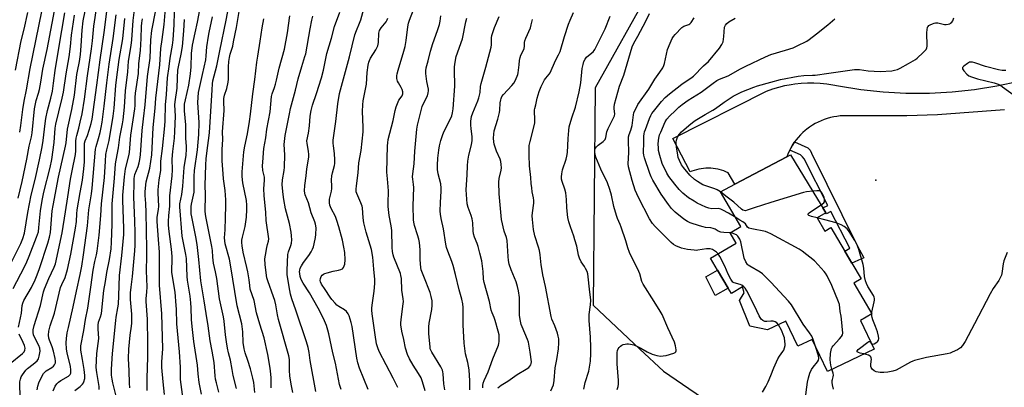
# Model space of a CAD drawing. Units: inches. Extents: x 1255770 to 1261770, y 585450 to 589450.
# Drawn here: x 1256643 to 1257111, y 586065 to 586240 of the extents above; entities that cross this region are included whole.
import ezdxf

# ---------------------------------------------------------------- set-up
doc = ezdxf.new("R2010")
doc.units = ezdxf.units.IN
doc.header["$MEASUREMENT"] = 0
for name, color, linetype in [('BLDG-Footprint', 5, 'Continuous'), ('CULTRL-Pad', 6, 'Continuous'), ('ELEV-Spot Elevation', 7, 'Continuous'), ('NTRL-Trees', 3, 'Continuous'), ('TRANS-Driveway', 251, 'Continuous'), ('TRANS-Non Street Sidewalk', 7, 'Continuous'), ('Undefined', 1, 'Continuous')]:
    doc.layers.add(name, color=color, linetype=linetype)

msp = doc.modelspace()

# ---------------------------------------------------------------- linework, layer by layer
at = {"layer": 'BLDG-Footprint', "elevation": 727.97}
msp.add_lwpolyline([(1257022.04, 586145.76), (1257025.7, 586139.57), (1257028.52, 586141.24), (1257038.55, 586124.33), (1257043.01, 586116.8), (1257039.53, 586114.74), (1257048.08, 586100.31), (1257042.64, 586097.09), (1257049.14, 586083.49), (1257026.97, 586072.89), (1257019.7, 586088.11), (1257012.88, 586084.85), (1257007.19, 586096.75), (1256998.47, 586092.58), (1256990, 586094.44), (1256985.19, 586106.5), (1256987.44, 586110.28), (1256986.6, 586113.11), (1256981.3, 586109.97), (1256979.84, 586112.44), (1256974.75, 586121.02), (1256971.42, 586126.63), (1256983.58, 586133.84), (1256980.68, 586138.74), (1256985.81, 586141.78), (1256976.1, 586158.17), (1256982.95, 586161.8), (1257007.62, 586174.88), (1257009.39, 586175.82), (1257026.26, 586148.26)], close=True, dxfattribs=at)
at = {"layer": 'CULTRL-Pad'}
msp.add_lwpolyline([(1256979.84, 586112.44), (1256973.62, 586108.9), (1256969.11, 586117.86), (1256974.75, 586121.02)], close=True, dxfattribs=at)
at = {"layer": 'ELEV-Spot Elevation'}
msp.add_point((1257049.96, 586163.75, 731.29), dxfattribs=at)
at = {"layer": 'NTRL-Trees'}
msp.add_lwpolyline([(1257051.38, 586591.88), (1257039.69, 586515.29), (1257013.32, 586444.21), (1257002.85, 586408.55), (1256991.8, 586370.9), (1256954.43, 586287.55), (1256942.93, 586254.97), (1256916.58, 586207.52), (1256915.5, 586104.39), (1256937.82, 586083.51), (1256948.97, 586073.07), (1257004.2, 586035.25)], dxfattribs=at)
at = {"layer": 'TRANS-Driveway'}
msp.add_polyline3d([(1257111.12, 586197.16, 0), (1257079.35, 586194.81, 0), (1257064.76, 586194.29, 0), (1257037.77, 586194.26, 0), (1257036.21, 586194.33, 0), (1257034.64, 586194.32, 0), (1257033.07, 586194.22, 0), (1257031.52, 586194.04, 0), (1257029.97, 586193.79, 0), (1257028.44, 586193.45, 0), (1257026.93, 586193.03, 0), (1257025.44, 586192.54, 0), (1257023.99, 586191.96, 0), (1257022.56, 586191.31, 0), (1257021.17, 586190.59, 0), (1257019.82, 586189.8, 0), (1257018.51, 586188.93, 0), (1257017.25, 586188, 0), (1257016.45, 586187.36, 0), (1257015.28, 586186.32, 0), (1257014.15, 586185.22, 0), (1257013.1, 586184.07, 0), (1257012.1, 586182.86, 0), (1257011.37, 586181.88, 0), (1257011.16, 586181.6, 0), (1257010.29, 586180.3, 0), (1257009.5, 586178.95, 0), (1257009.04, 586178.06, 0), (1257008.77, 586177.56, 0), (1257008.12, 586176.14, 0), (1257007.63, 586174.88, 0), (1256982.95, 586161.8, 0), (1256979.75, 586167.24, 0), (1256978.71, 586167.71, 0), (1256977.64, 586168.12, 0), (1256976.56, 586168.48, 0), (1256975.46, 586168.78, 0), (1256974.86, 586168.92, 0), (1256973.74, 586169.13, 0), (1256972.6, 586169.28, 0), (1256971.47, 586169.37, 0), (1256970.33, 586169.4, 0), (1256969.19, 586169.37, 0), (1256968.05, 586169.29, 0), (1256966.92, 586169.14, 0), (1256965.8, 586168.94, 0), (1256964.69, 586168.67, 0), (1256963.59, 586168.35, 0), (1256962.52, 586167.97, 0), (1256961.76, 586167.67, 0), (1256953.45, 586183.55, 0), (1256998.08, 586206.05, 0), (1257000.94, 586207.08, 0), (1257003.85, 586207.95, 0), (1257006.8, 586208.67, 0), (1257009.79, 586209.24, 0), (1257011.47, 586209.48, 0), (1257014.49, 586209.8, 0), (1257017.52, 586209.96, 0), (1257020.56, 586209.96, 0), (1257023.6, 586209.8, 0), (1257026.62, 586209.49, 0), (1257029.62, 586209.01, 0), (1257032.17, 586208.48, 0), (1257042.8, 586206.79, 0), (1257053.51, 586205.66, 0), (1257064.26, 586205.09, 0), (1257075.02, 586205.09, 0), (1257075.48, 586205.1, 0), (1257086.23, 586205.69, 0), (1257096.93, 586206.83, 0), (1257107.56, 586208.53, 0), (1257118.09, 586210.79, 0)], dxfattribs=at)
at = {"layer": 'TRANS-Non Street Sidewalk'}
msp.add_lwpolyline([(1257009.04, 586178.06), (1257009.5, 586178.95), (1257010.29, 586180.3), (1257011.16, 586181.6), (1257011.37, 586181.88), (1257017.65, 586179.03), (1257018.71, 586177.97), (1257019.46, 586176.48), (1257041.19, 586132.7), (1257044.25, 586126.77), (1257038.55, 586124.33), (1257035.21, 586129.96), (1257037.67, 586131.42), (1257028.67, 586148.91), (1257026.54, 586147.78), (1257026.26, 586148.26), (1257024.81, 586150.62), (1257027.22, 586151.71), (1257015.84, 586173.82), (1257015.2, 586174.88), (1257014.13, 586175.84)], close=True, dxfattribs=at)
at = {"layer": 'Undefined'}
for points, elevation in [([(1256643.2, 586058.31), (1256642.88, 586065.77), (1256642.98, 586067.95), (1256643.26, 586069.28), (1256643.62, 586070.29), (1256644.14, 586071.24), (1256644.96, 586072.39), (1256645.84, 586073.49), (1256646.62, 586074.28), (1256649.28, 586076.25), (1256651.19, 586077.91), (1256651.81, 586078.8), (1256652.2, 586080.17), (1256652.53, 586082.48), (1256652.37, 586083.9), (1256651.92, 586085.23), (1256650.38, 586088.18), (1256649.47, 586090.31), (1256649.24, 586091.34), (1256649.29, 586092.62), (1256649.81, 586094.62), (1256652.8, 586104.23), (1256654.25, 586110.71), (1256654.63, 586112.07), (1256656.65, 586116.98), (1256659.33, 586122.35), (1256659.97, 586123.99), (1256663.1, 586138.67), (1256664.6, 586148.64), (1256665.8, 586155.81), (1256666.98, 586164.2), (1256667.83, 586168.12), (1256669.35, 586176), (1256669.49, 586177.71), (1256669.58, 586182.31), (1256669.72, 586183.64), (1256670.01, 586184.91), (1256671.06, 586188.43), (1256671.69, 586191.23), (1256672.51, 586195.17), (1256673.7, 586202.14), (1256675.06, 586213.23), (1256677.02, 586226.17), (1256677.47, 586229.84), (1256678.14, 586236.9), (1256681.82, 586260.92)], 668), ([(1256642.09, 586155.19), (1256644.1, 586163.12), (1256646.33, 586173.78), (1256647.43, 586179.93), (1256648.53, 586184.31), (1256648.83, 586186.25), (1256649.97, 586197.55), (1256650.32, 586199.97), (1256650.72, 586201.63), (1256651.87, 586205.11), (1256652.3, 586206.84), (1256652.95, 586210.32), (1256653.9, 586216.39), (1256655.92, 586225.85), (1256660.09, 586247.44)], 660), ([(1256642.27, 586093.84), (1256643.65, 586100.51), (1256644, 586104.18), (1256644.33, 586105.29), (1256644.89, 586106.62), (1256648.43, 586112.73), (1256650.23, 586116.37), (1256651.25, 586118.78), (1256652.36, 586121.77), (1256656.31, 586133.82), (1256657.11, 586136.71), (1256657.47, 586138.91), (1256658.39, 586149.12), (1256658.73, 586151.7), (1256661.33, 586165.11), (1256664.66, 586179.84), (1256664.89, 586181.48), (1256665.56, 586187.99), (1256667.65, 586197.23), (1256668.9, 586204.06), (1256670.08, 586213.9), (1256670.37, 586215.58), (1256671.37, 586220.16), (1256671.81, 586223.38), (1256672.14, 586227.5), (1256672.5, 586235.03), (1256672.99, 586239.47), (1256674.83, 586247.79)], 666), ([(1256745.94, 586064.7), (1256744.45, 586070.9), (1256743.88, 586073.82), (1256743.16, 586078.2), (1256742.13, 586081.71), (1256741.67, 586083.9), (1256741.16, 586086.98), (1256740.72, 586090.23), (1256740.09, 586096.79), (1256739.83, 586098.74), (1256737.95, 586107.29), (1256736.55, 586117.08), (1256735.97, 586120.17), (1256735.05, 586124.3), (1256734.69, 586127.18), (1256734.49, 586130.26), (1256734.21, 586132.26), (1256731.32, 586146.47), (1256731.12, 586148.79), (1256731.2, 586156.9), (1256731.07, 586161.22), (1256731.37, 586170.94), (1256731.55, 586173.88), (1256731.82, 586176.53), (1256733.13, 586186.24), (1256734.33, 586206.58), (1256734.56, 586209.46), (1256734.77, 586210.86), (1256736.56, 586218.02), (1256737.98, 586225.17), (1256741.12, 586239.74), (1256742.64, 586248.12)], 692), ([(1256754.67, 586062.9), (1256754.2, 586067.64), (1256753.77, 586069.6), (1256752.62, 586074.06), (1256751.41, 586078.03), (1256750.08, 586081.69), (1256749.61, 586083.63), (1256749.14, 586086.68), (1256748.94, 586091.76), (1256748.46, 586095.51), (1256746.24, 586103.97), (1256743.16, 586123.5), (1256742.57, 586126.22), (1256740.64, 586133.54), (1256740.36, 586134.94), (1256740.31, 586136.38), (1256740.56, 586140.1), (1256740.79, 586145.89), (1256740.94, 586151.73), (1256740.92, 586154.38), (1256740.57, 586158.79), (1256739.81, 586164.31), (1256739.56, 586166.72), (1256739.23, 586172.92), (1256739.13, 586178.26), (1256739.4, 586183.07), (1256739.39, 586186.63), (1256740.12, 586196.81), (1256739.94, 586201.12), (1256739.97, 586202.49), (1256740.2, 586204.06), (1256741.41, 586207.34), (1256742.01, 586210.25), (1256742.11, 586211.72), (1256742.17, 586217.62), (1256742.4, 586220.15), (1256742.67, 586222.06), (1256743.01, 586223.61), (1256744.15, 586227.42), (1256744.61, 586229.4), (1256745.97, 586236.22), (1256747.62, 586245.78)], 694), ([(1256808.6, 586064.22), (1256804.46, 586074.49), (1256803.64, 586076.94), (1256803.21, 586079.17), (1256800.96, 586094.15), (1256800.5, 586096.16), (1256799.61, 586099.26), (1256799.12, 586100.3), (1256798.25, 586101.42), (1256797.36, 586102.1), (1256794.64, 586103.76), (1256793.69, 586104.43), (1256792.86, 586105.23), (1256791.33, 586106.98), (1256790.45, 586108.13), (1256788.11, 586111.77), (1256786.4, 586114.25), (1256785.85, 586115.38), (1256785.72, 586116.12), (1256785.84, 586116.95), (1256786.23, 586118), (1256786.71, 586118.61), (1256787.31, 586119.07), (1256788.02, 586119.43), (1256789.11, 586119.78), (1256791.95, 586120.43), (1256794.53, 586120.91), (1256795.62, 586121.24), (1256796.31, 586121.67), (1256796.88, 586122.24), (1256797.24, 586122.97), (1256797.44, 586123.81), (1256797.61, 586125.84), (1256797.46, 586129.36), (1256797.08, 586131.91), (1256796.43, 586135.23), (1256794.7, 586141.63), (1256793.73, 586144.61), (1256792.98, 586146.44), (1256790.93, 586150.28), (1256790.37, 586151.88), (1256790.16, 586152.99), (1256790.15, 586153.87), (1256790.24, 586154.75), (1256791.08, 586158.53), (1256791.27, 586159.7), (1256791.31, 586160.86), (1256791.19, 586163.95), (1256791.35, 586165.85), (1256791.6, 586167.22), (1256792.55, 586170.63), (1256792.71, 586171.7), (1256792.74, 586173.43), (1256792.63, 586176.32), (1256792.06, 586179.97), (1256791.91, 586181.31), (1256791.95, 586182.72), (1256792.19, 586185.02), (1256793.23, 586191.62), (1256794.08, 586200.02), (1256794.98, 586204.83), (1256799.78, 586222.39), (1256802.28, 586232.72), (1256802.98, 586234.77), (1256804.46, 586238.32), (1256805.03, 586239.92), (1256807.5, 586248.55)], 704), ([(1256638.24, 586123.27), (1256643.44, 586133.65), (1256644.44, 586135.98), (1256645.2, 586138.57), (1256646.79, 586148.44), (1256648.25, 586156.6), (1256650.15, 586164), (1256652.33, 586173.4), (1256653.62, 586179.49), (1256654.1, 586182.62), (1256654.96, 586190.65), (1256655.37, 586193), (1256656.15, 586196.8), (1256657.7, 586202.75), (1256658.42, 586206.03), (1256658.99, 586209.77), (1256659.78, 586215.84), (1256661.46, 586226.39), (1256664.27, 586243.28)], 662), ([(1256639.74, 586112.33), (1256645.19, 586122.57), (1256646.31, 586124.93), (1256647.43, 586127.61), (1256650.94, 586136.66), (1256651.75, 586139.17), (1256652.03, 586141.2), (1256652.74, 586149.16), (1256653.5, 586154.15), (1256654.35, 586158.05), (1256657.34, 586169.71), (1256658.11, 586173.5), (1256659.26, 586181.68), (1256659.74, 586188.48), (1256659.98, 586190.36), (1256661.54, 586196.21), (1256663.11, 586202.66), (1256663.71, 586205.51), (1256664.97, 586214.31), (1256666.44, 586222.31), (1256667.06, 586227.17), (1256667.55, 586232.63), (1256668.93, 586242.11)], 664), ([(1256640.82, 586216.06), (1256643.55, 586229.85), (1256645.06, 586235.53), (1256646.8, 586243.43)], 656), ([(1256642.86, 586186.53), (1256643.43, 586189.63), (1256644.36, 586197.26), (1256645.05, 586201.26), (1256646.13, 586206.58), (1256647.8, 586216.79), (1256653.36, 586243.88)], 658), ([(1256651.18, 586064.14), (1256651.49, 586065.88), (1256652.04, 586067.47), (1256652.98, 586069.55), (1256654.26, 586071.9), (1256654.8, 586072.58), (1256655.44, 586073.14), (1256658.13, 586074.73), (1256659, 586075.37), (1256659.48, 586075.97), (1256659.83, 586076.91), (1256659.88, 586077.7), (1256659.73, 586079.06), (1256658.91, 586082.53), (1256658.33, 586084.52), (1256657.06, 586087.7), (1256656.76, 586088.71), (1256656.63, 586090.09), (1256656.76, 586092.07), (1256657.41, 586094.59), (1256659.36, 586100.51), (1256662.34, 586112.78), (1256662.84, 586114.17), (1256664.55, 586117.54), (1256665.62, 586121.25), (1256667.14, 586128.64), (1256669.39, 586140.93), (1256669.87, 586144.13), (1256670.01, 586147.7), (1256670.22, 586149.7), (1256671.56, 586157.85), (1256672.66, 586163.8), (1256673.38, 586169.16), (1256673.64, 586172.41), (1256673.65, 586179.52), (1256673.76, 586181.27), (1256674.07, 586182.37), (1256675.11, 586185.01), (1256675.93, 586187.51), (1256676.86, 586190.58), (1256677.33, 586192.73), (1256679.54, 586208.82), (1256681.11, 586220.89), (1256683.1, 586233.84), (1256684.4, 586245.06)], 670), ([(1256737.58, 586063.05), (1256736.4, 586067.53), (1256736.05, 586069.19), (1256735.86, 586070.86), (1256735.42, 586077.07), (1256734.41, 586082.58), (1256733.42, 586087.45), (1256732.45, 586094.49), (1256731.48, 586100.45), (1256730.62, 586106.44), (1256729.69, 586112.16), (1256728.95, 586115.9), (1256728.09, 586126.04), (1256727.23, 586133.12), (1256726.62, 586136.75), (1256724.65, 586146.3), (1256724.47, 586147.75), (1256724.38, 586150.05), (1256724.44, 586151.19), (1256724.6, 586152.31), (1256725.77, 586157.98), (1256725.85, 586165.46), (1256725.99, 586168.29), (1256727.38, 586178.09), (1256728.06, 586185.42), (1256728.17, 586191.06), (1256727.64, 586200.6), (1256727.75, 586202.97), (1256727.97, 586205.34), (1256729.73, 586213.96), (1256731.32, 586220.96), (1256731.57, 586222.82), (1256731.87, 586226.99), (1256732.59, 586232.13), (1256732.9, 586233.81), (1256734.62, 586241.25)], 690), ([(1256772.73, 586062.82), (1256771.89, 586066.89), (1256771.3, 586070.85), (1256771.16, 586073.39), (1256771.13, 586078.55), (1256770.87, 586080.28), (1256765.94, 586097.52), (1256765.48, 586099.74), (1256764.7, 586104.44), (1256764.17, 586106.62), (1256763.64, 586108.26), (1256760.84, 586115.95), (1256760.42, 586117.32), (1256760.21, 586118.38), (1256759.56, 586123.74), (1256759.52, 586126.37), (1256759.72, 586128.09), (1256760.34, 586131.8), (1256760.65, 586133.2), (1256761.16, 586134.76), (1256761.27, 586135.92), (1256760.13, 586144.54), (1256759.89, 586148.44), (1256759.05, 586156.46), (1256758.93, 586159.58), (1256759.24, 586163.8), (1256759.26, 586165.17), (1256759.18, 586165.82), (1256758.57, 586168.31), (1256758.37, 586170.53), (1256758.46, 586172.3), (1256759.04, 586178.79), (1256759.89, 586183.92), (1256760.47, 586187.99), (1256761.91, 586196.16), (1256762.61, 586203.43), (1256762.96, 586204.74), (1256764.08, 586207.76), (1256764.58, 586209.37), (1256765.05, 586211.26), (1256766.22, 586216.98), (1256768.75, 586225.97), (1256770.28, 586233.67), (1256771.27, 586241.73)], 698), ([(1256783.76, 586063.36), (1256780.93, 586078), (1256780.45, 586081.94), (1256780.03, 586084.29), (1256779.22, 586086.98), (1256774.25, 586102.01), (1256772.31, 586107.35), (1256771.62, 586109.58), (1256771.26, 586111.28), (1256770.1, 586118.79), (1256769.99, 586120.95), (1256770.42, 586128.35), (1256770.75, 586129.76), (1256771.78, 586132.75), (1256772.05, 586133.8), (1256772.22, 586135.44), (1256772.17, 586137.31), (1256771.96, 586138.98), (1256771.21, 586143.21), (1256769.31, 586150.11), (1256768.4, 586154.61), (1256768.09, 586156.92), (1256767.72, 586161.58), (1256767.89, 586163.91), (1256768.69, 586168.27), (1256768.87, 586169.92), (1256768.89, 586175.77), (1256768.67, 586180.65), (1256768.73, 586182.04), (1256769.18, 586184.96), (1256771.13, 586195.26), (1256771.71, 586197.7), (1256774.08, 586206.55), (1256775.3, 586211.9), (1256776.97, 586217.8), (1256778.5, 586222.43), (1256778.88, 586223.82), (1256780.96, 586235.56), (1256781.86, 586239.78), (1256782.34, 586241.65)], 700), ([(1256795.7, 586064.32), (1256795, 586066.73), (1256793.05, 586076.74), (1256791.76, 586081.66), (1256789.93, 586090.66), (1256789.46, 586092.55), (1256788.71, 586094.73), (1256787.86, 586096.88), (1256786.67, 586099.36), (1256784.81, 586102.93), (1256780.75, 586110.21), (1256777.68, 586114.87), (1256776.9, 586116.25), (1256776.6, 586116.97), (1256776.29, 586118.03), (1256776.02, 586119.38), (1256775.97, 586120.2), (1256776.08, 586121.04), (1256776.3, 586121.88), (1256776.87, 586123.11), (1256777.89, 586124.64), (1256780.35, 586127.97), (1256781.44, 586129.71), (1256782.14, 586130.99), (1256782.53, 586132.07), (1256782.87, 586133.46), (1256783.56, 586136.55), (1256783.76, 586137.97), (1256783.82, 586141.15), (1256783.54, 586142.85), (1256783.17, 586143.95), (1256781.44, 586148.24), (1256780.28, 586152.98), (1256778.66, 586156.81), (1256778.47, 586157.61), (1256778.38, 586158.72), (1256778.42, 586161.24), (1256779.05, 586165.86), (1256779.36, 586169.18), (1256780.26, 586173.68), (1256780.41, 586174.78), (1256780.4, 586175.88), (1256780.24, 586177.55), (1256779.55, 586181.22), (1256779.46, 586182.44), (1256780.14, 586186.08), (1256780.68, 586189.56), (1256781.07, 586194.12), (1256781.4, 586196.76), (1256782.04, 586199.32), (1256784.04, 586204.85), (1256786.46, 586212.37), (1256787.39, 586216.06), (1256788.97, 586223.88), (1256791.12, 586231.15), (1256792.57, 586236.78), (1256795.11, 586243.48)], 702), ([(1256835.73, 586063.73), (1256834.45, 586068), (1256833.78, 586069.83), (1256832.54, 586071.97), (1256829.94, 586075.92), (1256828.25, 586078.87), (1256827.33, 586080.97), (1256826.31, 586083.89), (1256825.58, 586087.97), (1256824.63, 586092), (1256824.18, 586094.95), (1256824.17, 586095.82), (1256824.31, 586097.52), (1256825.25, 586104.96), (1256825.33, 586106.11), (1256825.24, 586107.32), (1256824.58, 586111.43), (1256824.38, 586117.02), (1256824.16, 586118.49), (1256823.95, 586119.35), (1256820.76, 586127.2), (1256820.41, 586128.3), (1256820.14, 586129.77), (1256819.99, 586131.81), (1256819.78, 586139.89), (1256819.5, 586142.11), (1256818.58, 586146.99), (1256818.16, 586151.15), (1256818.11, 586152.62), (1256818.24, 586158.73), (1256817.71, 586164.39), (1256817.53, 586167.49), (1256817.78, 586180.04), (1256817.89, 586181.46), (1256818.15, 586183.06), (1256820.41, 586192.08), (1256821.45, 586196.9), (1256821.9, 586198.58), (1256822.8, 586201.01), (1256823.22, 586201.75), (1256824.7, 586203.85), (1256825.07, 586204.79), (1256825.06, 586205.77), (1256824.74, 586206.78), (1256824.23, 586207.77), (1256822.93, 586209.95), (1256822.58, 586210.7), (1256822.26, 586212.09), (1256822.22, 586213.22), (1256822.4, 586214.31), (1256822.82, 586215.96), (1256825.58, 586225.02), (1256826.19, 586227.26), (1256826.67, 586230.03), (1256827.47, 586236.61), (1256827.82, 586238.3), (1256828.25, 586239.66), (1256830.1, 586244.63)], 708), ([(1256845.11, 586064.16), (1256844.53, 586067.06), (1256844.28, 586071.78), (1256844.16, 586072.66), (1256843.9, 586073.5), (1256843.12, 586075.04), (1256838.9, 586081.96), (1256838.37, 586082.99), (1256838.14, 586083.68), (1256838.01, 586084.5), (1256837.48, 586090.71), (1256837.44, 586094.08), (1256837.61, 586095.79), (1256838.89, 586102.37), (1256839, 586104.42), (1256838.95, 586106.47), (1256838.59, 586108.52), (1256838.04, 586110.43), (1256834.99, 586117.95), (1256833.83, 586121.09), (1256833.58, 586122.17), (1256833.34, 586125.81), (1256833.35, 586130.56), (1256832.92, 586134.08), (1256832.61, 586135.7), (1256832.08, 586137.73), (1256830.64, 586142.17), (1256830.29, 586143.78), (1256830.15, 586144.88), (1256830.04, 586151.55), (1256830.24, 586160.22), (1256830.15, 586161.66), (1256829.78, 586164.13), (1256829.69, 586165.29), (1256829.81, 586166.76), (1256830.41, 586171.46), (1256830.82, 586177.47), (1256831.79, 586187.96), (1256832.06, 586189.8), (1256833.25, 586194.94), (1256834.32, 586198.67), (1256835.1, 586200.54), (1256836.81, 586203.87), (1256837.16, 586205.28), (1256837.24, 586206.16), (1256837.2, 586207.03), (1256836.45, 586210.66), (1256835.98, 586214.34), (1256835.98, 586215.73), (1256836.23, 586217.07), (1256837.17, 586220.37), (1256838.29, 586224.99), (1256839.33, 586228.69), (1256841.6, 586234.85), (1256842.49, 586237.63), (1256842.79, 586239.2), (1256843.13, 586241.79)], 710), ([(1256863.09, 586065.06), (1256863.12, 586066.18), (1256863.32, 586067.26), (1256863.77, 586068.5), (1256865.67, 586072.7), (1256867.93, 586078.9), (1256870.53, 586085.33), (1256870.73, 586086.17), (1256870.81, 586087.04), (1256870.81, 586090.28), (1256870.45, 586092), (1256868.93, 586097.1), (1256868.44, 586098.5), (1256867.53, 586100.69), (1256867.1, 586101.99), (1256866.21, 586106.05), (1256863.76, 586115.09), (1256863.47, 586116.78), (1256863.26, 586120.31), (1256862.63, 586125.43), (1256861.76, 586129), (1256860.83, 586132.3), (1256860.36, 586133.68), (1256859.18, 586136.6), (1256858.73, 586138.21), (1256858.52, 586139.62), (1256858.35, 586143.51), (1256858.05, 586145.42), (1256857.61, 586147.01), (1256856.14, 586150.72), (1256855.69, 586152.47), (1256855.24, 586159.2), (1256855.72, 586166.3), (1256855.75, 586170.61), (1256855.91, 586172.7), (1256856.44, 586175.53), (1256857.72, 586180.56), (1256858.05, 586182.57), (1256857.99, 586184.52), (1256857.49, 586188.16), (1256857.33, 586190.07), (1256857.4, 586191.77), (1256857.74, 586194.04), (1256858.33, 586195.71), (1256860.77, 586201.43), (1256861.24, 586202.82), (1256861.8, 586205.41), (1256862.02, 586208.3), (1256862.28, 586209.66), (1256864.48, 586217.37), (1256867.07, 586226.94), (1256867.23, 586228.08), (1256867.23, 586231.28), (1256867.42, 586232.41), (1256868.73, 586236.25), (1256870.81, 586241.43)], 714), ([(1256895.47, 586063.7), (1256896.64, 586066.57), (1256897.09, 586068.51), (1256897.56, 586074.61), (1256898.28, 586078.47), (1256899.09, 586083.54), (1256899.27, 586086.52), (1256899.23, 586088.29), (1256898.97, 586089.7), (1256898.55, 586091.11), (1256897.3, 586094.49), (1256895.97, 586097.71), (1256895.6, 586098.97), (1256892.95, 586113.29), (1256891.7, 586118.7), (1256891.31, 586120.75), (1256890.87, 586123.5), (1256890.37, 586128.3), (1256890.08, 586130.29), (1256889.63, 586131.97), (1256887.91, 586137.32), (1256887.21, 586140.36), (1256886.71, 586145.05), (1256886.61, 586146.81), (1256886.72, 586148.22), (1256887.34, 586152.73), (1256887.42, 586154.12), (1256887.26, 586155.28), (1256886.64, 586158.17), (1256886.35, 586160.14), (1256886.14, 586162.12), (1256886, 586165.04), (1256885.34, 586170.49), (1256885.12, 586175.57), (1256885.22, 586180.13), (1256885.57, 586182.14), (1256887.78, 586190.77), (1256887.91, 586192.96), (1256887.67, 586196.07), (1256887.67, 586197.19), (1256887.76, 586197.7), (1256888.37, 586199.54), (1256888.97, 586202.76), (1256889.86, 586205.85), (1256890.87, 586208.24), (1256892.37, 586211.32), (1256893, 586212.2), (1256894.65, 586214.05), (1256895.11, 586214.77), (1256897.6, 586220.57), (1256899.06, 586223.2), (1256899.83, 586224.9), (1256901.96, 586232), (1256903.86, 586237.77), (1256904.61, 586239.78), (1256906.2, 586243.38)], 718), ([(1256911.14, 586064.53), (1256911.85, 586067.62), (1256913.44, 586073.02), (1256914.25, 586077.79), (1256914.54, 586081.37), (1256914.53, 586084.17), (1256914.34, 586089.11), (1256913.66, 586097.09), (1256913.6, 586098.56), (1256913.69, 586099.95), (1256914.34, 586104.5), (1256914.39, 586106.73), (1256913.91, 586111.93), (1256913.24, 586117.76), (1256913.01, 586119.2), (1256912.67, 586120.27), (1256911.98, 586121.8), (1256911.4, 586122.78), (1256909.9, 586124.95), (1256909.08, 586126.7), (1256908.66, 586128.05), (1256907.78, 586132.35), (1256906.93, 586135.45), (1256906.39, 586137.11), (1256904.75, 586141.5), (1256904.01, 586143.91), (1256903.53, 586146.06), (1256903.15, 586149.02), (1256903.01, 586150.8), (1256902.92, 586154.61), (1256902.55, 586157.77), (1256902.16, 586159.43), (1256900.79, 586163.13), (1256900.57, 586164.2), (1256900.47, 586165.27), (1256900.62, 586166.69), (1256901.06, 586168.65), (1256902.79, 586173.72), (1256903.13, 586175.13), (1256903.3, 586176.82), (1256903.64, 586183.6), (1256903.97, 586187.29), (1256904.22, 586188.99), (1256905.37, 586193.33), (1256907.19, 586198.41), (1256908.94, 586205.62), (1256909.67, 586209.91), (1256910.34, 586216.72), (1256910.75, 586218.75), (1256911.17, 586220.12), (1256911.78, 586221.28), (1256912.4, 586222.1), (1256913.33, 586223), (1256915.57, 586224.75), (1256916.12, 586225.34), (1256916.43, 586225.81), (1256921.21, 586235.61), (1256923.68, 586241.56)], 720), ([(1256927.03, 586064.32), (1256927.44, 586065.71), (1256927.66, 586066.83), (1256927.69, 586068.51), (1256927.03, 586076.49), (1256926.94, 586079.07), (1256927, 586081.93), (1256927.17, 586082.77), (1256927.48, 586083.57), (1256927.96, 586084.24), (1256928.55, 586084.8), (1256929.19, 586085.3), (1256929.9, 586085.69), (1256930.72, 586085.9), (1256931.58, 586085.99), (1256932.45, 586085.99), (1256933.28, 586085.88), (1256934.93, 586085.44), (1256937.03, 586084.54), (1256938.3, 586083.88), (1256941.26, 586082.15), (1256943.64, 586081.02), (1256945.88, 586080.38), (1256947.58, 586080.16), (1256948.93, 586080.27), (1256950.29, 586080.52), (1256954.01, 586081.57), (1256954.5, 586081.81), (1256954.92, 586082.22), (1256955.06, 586082.59), (1256955.09, 586083.09), (1256954.75, 586085.04), (1256954.22, 586086.71), (1256951.11, 586093.51), (1256948.35, 586099.97), (1256947.5, 586101.54), (1256944.66, 586106.13), (1256939.31, 586114.31), (1256938.75, 586115.62), (1256937.74, 586119.22), (1256937.36, 586120.31), (1256932.88, 586129.34), (1256932.06, 586131.51), (1256931.12, 586134.86), (1256928.91, 586141.33), (1256928.39, 586142.71), (1256927.11, 586145.58), (1256926.62, 586146.97), (1256925.48, 586151.17), (1256924.33, 586156.57), (1256923.58, 586159.27), (1256922.34, 586162.46), (1256919.29, 586168.96), (1256916.87, 586174.7), (1256916.5, 586175.77), (1256916.35, 586177.19), (1256916.39, 586178.03), (1256916.51, 586178.57), (1256916.73, 586179.01), (1256917.17, 586179.63), (1256918, 586180.38), (1256920.41, 586182.11), (1256920.83, 586182.51), (1256921.22, 586183.06), (1256921.59, 586184.03), (1256922.15, 586186.75), (1256922.65, 586188.28), (1256924.98, 586192.7), (1256925.69, 586194.26), (1256925.91, 586195.31), (1256925.58, 586197.61), (1256925.57, 586198.45), (1256925.8, 586199.88), (1256926.45, 586202.74), (1256928.16, 586208.38), (1256930.19, 586213.56), (1256934.14, 586227.08), (1256934.94, 586228.82), (1256936.83, 586232.12), (1256940.6, 586239.27), (1256942.29, 586242.88)], 722), ([(1256762.51, 586065.07), (1256762.47, 586069.81), (1256762.37, 586071.5), (1256761.94, 586074.43), (1256760.82, 586080.91), (1256759.06, 586088.91), (1256757.06, 586095.32), (1256755.52, 586100.75), (1256754.38, 586106.56), (1256752.54, 586112), (1256752.26, 586113.64), (1256752, 586116.46), (1256751.35, 586120.23), (1256750.94, 586122.24), (1256749.09, 586129.6), (1256748.59, 586132.55), (1256748.46, 586134.18), (1256748.52, 586135.28), (1256748.75, 586136.7), (1256750.03, 586141.68), (1256750.44, 586143.92), (1256750.72, 586146.17), (1256750.95, 586149.84), (1256750.92, 586151.84), (1256750.7, 586154.02), (1256749.02, 586162.44), (1256748.61, 586165.44), (1256748.68, 586167.74), (1256749.53, 586177.26), (1256749.92, 586179.86), (1256751.23, 586185.67), (1256752.21, 586191.66), (1256752.67, 586195.05), (1256753.67, 586204.69), (1256754.7, 586211.61), (1256755.65, 586219.75), (1256756.07, 586222.68), (1256757.26, 586229.75), (1256758.2, 586236.16), (1256758.95, 586240.32)], 696), ([(1256822.63, 586065.3), (1256820.51, 586069.68), (1256813.85, 586082.4), (1256813.18, 586084.01), (1256812.59, 586085.94), (1256811.85, 586090.23), (1256811.18, 586095.75), (1256810.5, 586100.28), (1256810.34, 586102.05), (1256810.33, 586102.93), (1256810.46, 586104.35), (1256811.5, 586111.08), (1256811.83, 586114.62), (1256811.72, 586116.61), (1256811.25, 586121.39), (1256810.87, 586127.12), (1256810.22, 586130.79), (1256807.62, 586139), (1256806.58, 586143.51), (1256806.18, 586145.8), (1256805.85, 586150.54), (1256805.72, 586151.32), (1256805.16, 586152.89), (1256803.16, 586157.46), (1256802.93, 586158.26), (1256802.85, 586159.4), (1256803, 586161.09), (1256803.84, 586167.29), (1256804.16, 586171.91), (1256805.18, 586177.86), (1256806.18, 586186.66), (1256806.24, 586188.92), (1256805.84, 586196.39), (1256806.05, 586199.59), (1256806.28, 586201.35), (1256806.85, 586204.56), (1256807.86, 586209.36), (1256808.18, 586214.95), (1256808.64, 586218.38), (1256808.9, 586219.79), (1256809.16, 586220.56), (1256809.72, 586221.76), (1256812.18, 586225.65), (1256812.87, 586226.89), (1256813.18, 586227.62), (1256813.37, 586228.3), (1256813.47, 586229.08), (1256813.66, 586233.52), (1256814.03, 586234.89), (1256814.74, 586236.14), (1256817.13, 586239.02), (1256817.63, 586239.88), (1256817.92, 586240.61)], 706), ([(1256856.9, 586064.08), (1256857, 586068.46), (1256856.56, 586073.65), (1256856.03, 586077.07), (1256854.88, 586081.21), (1256854.17, 586086.38), (1256853.82, 586095.09), (1256853.69, 586103.27), (1256853.56, 586104.99), (1256853.08, 586107.21), (1256851.87, 586111.7), (1256850.16, 586118.99), (1256849.06, 586123.2), (1256848.43, 586125.06), (1256846.42, 586130.03), (1256845.9, 586131.68), (1256845.55, 586133.37), (1256844.39, 586140.6), (1256843.23, 586145.53), (1256842.92, 586147.57), (1256842.85, 586149.02), (1256843.01, 586153.09), (1256843.34, 586158.53), (1256843.34, 586159.95), (1256843.06, 586161.92), (1256841.87, 586166.81), (1256841.62, 586168.82), (1256841.5, 586170.84), (1256841.76, 586174.24), (1256842.22, 586177.96), (1256842.58, 586179.97), (1256843.2, 586182.52), (1256844.12, 586185.37), (1256844.75, 586186.98), (1256847.96, 586193.14), (1256848.35, 586194.27), (1256848.68, 586195.67), (1256848.93, 586197.64), (1256849.87, 586208.45), (1256849.85, 586210.47), (1256849.62, 586214.01), (1256849.7, 586217.52), (1256850.01, 586219.84), (1256850.5, 586222.42), (1256853.42, 586230.86), (1256855.02, 586238.99), (1256855.5, 586240.69)], 712), ([(1256870.21, 586065.11), (1256871.82, 586066.37), (1256874.94, 586068.27), (1256879.38, 586071.49), (1256883.74, 586073.99), (1256884.92, 586074.79), (1256885.52, 586075.33), (1256885.92, 586075.97), (1256886.15, 586076.69), (1256886.21, 586077.5), (1256885.66, 586082.09), (1256884.77, 586086.71), (1256884.28, 586088.09), (1256881.75, 586094.04), (1256881.39, 586095.11), (1256880.99, 586096.72), (1256880.71, 586098.43), (1256880.61, 586099.59), (1256880.49, 586108.07), (1256880.07, 586111.24), (1256879.63, 586113.21), (1256879, 586115.41), (1256876.57, 586121.1), (1256875.69, 586123.79), (1256875.39, 586125.5), (1256875.16, 586127.51), (1256874.65, 586135.09), (1256874.31, 586136.43), (1256873.27, 586139.45), (1256871.97, 586145.08), (1256870.87, 586157.18), (1256870.68, 586162.83), (1256870.8, 586164.56), (1256871.88, 586168.51), (1256871.95, 586169.66), (1256871.85, 586171.14), (1256871.67, 586172.61), (1256871.38, 586173.72), (1256869.68, 586177.51), (1256868.52, 586180.77), (1256868.28, 586181.9), (1256868.19, 586183.64), (1256868.28, 586185.64), (1256868.54, 586187.21), (1256870.22, 586192.72), (1256871.06, 586195.81), (1256871.19, 586196.92), (1256871.42, 586200.49), (1256871.61, 586201.83), (1256871.8, 586202.6), (1256872.18, 586203.43), (1256872.88, 586204.35), (1256876.9, 586208.64), (1256877.81, 586209.75), (1256878.63, 586211.22), (1256879.7, 586213.9), (1256879.93, 586214.74), (1256880.12, 586215.92), (1256880.42, 586218.59), (1256880.55, 586220.63), (1256880.83, 586222.07), (1256881.22, 586223.18), (1256882.43, 586225.53), (1256882.75, 586226.32), (1256882.97, 586227.41), (1256882.95, 586229.14), (1256883.08, 586229.89), (1256883.59, 586231.24), (1256885.73, 586236.08), (1256886.17, 586237.48), (1256886.8, 586240.03)], 716), ([(1256974.99, 586128.75), (1256974.2, 586129.55), (1256973.29, 586130.23), (1256972.27, 586130.75), (1256971.19, 586131.1), (1256970.34, 586131.17), (1256969.46, 586131.12), (1256965.37, 586130.44), (1256964.5, 586130.38), (1256963.63, 586130.43), (1256960.45, 586130.79), (1256959.02, 586131.04), (1256957.64, 586131.49), (1256954.93, 586132.57), (1256953.8, 586133.2), (1256952.69, 586134.18), (1256945.09, 586141.68), (1256943.78, 586143.2), (1256942.36, 586145.33), (1256937.08, 586155.44), (1256935.59, 586158.97), (1256934.09, 586163.52), (1256932.43, 586170.08), (1256932.21, 586171.51), (1256932.56, 586176.83), (1256932.55, 586178.25), (1256932.35, 586181.11), (1256932.45, 586184.27), (1256932.7, 586185.36), (1256933.56, 586187.46), (1256933.88, 586188.55), (1256934.08, 586189.69), (1256934.69, 586194.69), (1256934.94, 586195.74), (1256935.33, 586196.79), (1256936.28, 586198.64), (1256936.89, 586199.65), (1256941.97, 586206.91), (1256944.9, 586211.73), (1256947.32, 586214.99), (1256948.65, 586217.14), (1256949.11, 586218.14), (1256949.42, 586219.17), (1256950.97, 586225.8), (1256952.2, 586228.84), (1256953.21, 586231), (1256953.83, 586232), (1256954.55, 586232.94), (1256957.79, 586236.32), (1256958.72, 586236.94), (1256960.58, 586237.51), (1256961.08, 586237.73), (1256961.55, 586238.05), (1256962.14, 586238.65), (1256963.53, 586240.81)], 724), ([(1256980.73, 586138.65), (1256977.77, 586138.83), (1256976.35, 586139.09), (1256975, 586139.58), (1256973.58, 586140.45), (1256972.7, 586140.85), (1256971.59, 586141.08), (1256969, 586141.31), (1256967.86, 586141.5), (1256966.16, 586141.98), (1256961.7, 586143.48), (1256960.43, 586144.13), (1256958.76, 586145.27), (1256954.6, 586148.57), (1256952.85, 586150.33), (1256951.45, 586152.15), (1256947.95, 586157.13), (1256943.9, 586163.77), (1256943.09, 586165.28), (1256942.45, 586166.83), (1256939.93, 586174.31), (1256939.6, 586175.67), (1256939.55, 586176.74), (1256939.62, 586181.73), (1256939.74, 586184.64), (1256939.85, 586185.79), (1256940.05, 586186.63), (1256940.44, 586187.75), (1256942.41, 586193.09), (1256943, 586194.42), (1256943.55, 586195.39), (1256944.21, 586196.33), (1256948.04, 586201.11), (1256949.77, 586202.96), (1256951.84, 586204.75), (1256957.76, 586209.32), (1256959.36, 586210.46), (1256961.98, 586212.11), (1256963.3, 586213.15), (1256968.09, 586218.02), (1256970.46, 586220.13), (1256975.68, 586226.45), (1256976.8, 586228.19), (1256977.37, 586229.51), (1256977.77, 586232), (1256978.09, 586236.37), (1256978.45, 586237.37), (1256979.07, 586238.2), (1256980.12, 586239), (1256983.12, 586240.68)], 726), ([(1257000, 586210.24), (1257004.69, 586211.48), (1257013.04, 586213.21), (1257015.72, 586213.49), (1257019.81, 586213.54), (1257021.17, 586213.62), (1257027.72, 586214.63), (1257039.84, 586216.24), (1257042.15, 586216.29), (1257046.38, 586215.74), (1257052.04, 586215.37), (1257057.68, 586215.67), (1257058.84, 586215.91), (1257060.27, 586216.34), (1257061.63, 586216.93), (1257065.46, 586219.22), (1257068.79, 586220.98), (1257069.7, 586221.71), (1257072.53, 586224.35), (1257073.94, 586225.83), (1257074.3, 586226.56), (1257074.41, 586227.39), (1257074.27, 586233.92), (1257074.33, 586235.07), (1257074.63, 586236.34), (1257074.87, 586236.77), (1257075.23, 586237.13), (1257075.91, 586237.57), (1257076.89, 586238.02), (1257077.66, 586238.31), (1257078.44, 586238.48), (1257079.52, 586238.43), (1257082.63, 586237.69), (1257083.48, 586237.68), (1257084.32, 586237.79), (1257085.12, 586238.02), (1257085.56, 586238.27), (1257086.11, 586238.81), (1257086.55, 586239.46), (1257087.1, 586240.83)], 730), ([(1257000, 586223.37), (1257006.98, 586225.42), (1257010.64, 586226.67), (1257012.56, 586227.5), (1257017.12, 586229.76), (1257018.32, 586230.56), (1257021.73, 586233.18), (1257027.14, 586237.53), (1257030.53, 586240.42)], 728), ([(1256983.36, 586145.92), (1256979.92, 586148.02), (1256977.22, 586149.48), (1256976.29, 586149.9), (1256975.01, 586150.22), (1256971.98, 586150.19), (1256970.53, 586150.36), (1256969.19, 586150.85), (1256965.03, 586152.82), (1256963.54, 586153.68), (1256960.95, 586155.41), (1256958.28, 586157.62), (1256956.48, 586159.37), (1256954.35, 586161.78), (1256951.56, 586165.43), (1256950.63, 586167.05), (1256948.46, 586171.72), (1256947.2, 586175.46), (1256946.71, 586177.9), (1256946.59, 586179.02), (1256946.55, 586180.79), (1256946.61, 586182.55), (1256946.77, 586183.64), (1256947.18, 586185.2), (1256947.7, 586186.55), (1256949.87, 586191.39), (1256950.59, 586192.64), (1256951.93, 586194.16), (1256954.65, 586196.83), (1256956.34, 586198.38), (1256957.9, 586199.63), (1256960.79, 586201.68), (1256966.91, 586205.48), (1256972.58, 586209.87), (1256974.41, 586211.09), (1256975.66, 586211.68), (1256979.75, 586213.34), (1256985.61, 586216.57), (1256988.22, 586217.91), (1256997.58, 586222.33), (1257000, 586223.37)], 728), ([(1257111.83, 586215.8), (1257110.06, 586215.79), (1257108.35, 586216.15), (1257102.12, 586217.78), (1257097.06, 586219.46), (1257096.02, 586219.75), (1257095.28, 586219.86), (1257094.59, 586219.76), (1257093.58, 586219.22), (1257091.92, 586217.96), (1257091.25, 586217.19), (1257091.19, 586216.98), (1257091.27, 586216.58), (1257091.81, 586215.72), (1257093.31, 586214.01), (1257094.19, 586213.33), (1257095.52, 586212.77), (1257098.3, 586211.89), (1257106.28, 586209.95), (1257108.21, 586209.31), (1257109.24, 586208.78), (1257110.22, 586208.11), (1257116, 586203.89)], 730), ([(1256976.11, 586158.15), (1256974.48, 586159.15), (1256973.46, 586159.64), (1256968.73, 586161.14), (1256967.66, 586161.55), (1256965.15, 586163.02), (1256963.79, 586164.05), (1256961.51, 586166.14), (1256958.46, 586169.8), (1256957.62, 586171.02), (1256956.57, 586173.11), (1256956.03, 586174.46), (1256955.76, 586175.62), (1256955.25, 586179.49), (1256955.1, 586181.71), (1256955.21, 586182.81), (1256955.64, 586184.14), (1256956.48, 586185.45), (1256957.6, 586186.67), (1256961.08, 586189.77), (1256962.78, 586191.16), (1256964.14, 586192.08), (1256968.8, 586194.97), (1256972.56, 586196.98), (1256973.74, 586197.7), (1256977.81, 586200.78), (1256982.12, 586203.62), (1256983.68, 586204.49), (1256986.33, 586205.74), (1256992.02, 586207.96), (1256993.7, 586208.51), (1257000, 586210.24)], 730), ([(1257000, 586153.06), (1256992.09, 586150.58), (1256988.86, 586149.42), (1256988.09, 586149.24), (1256987.37, 586149.29), (1256986.71, 586149.55), (1256986.16, 586149.92), (1256982.44, 586153.28), (1256979.34, 586155.59), (1256977.09, 586157.45), (1256976.11, 586158.15)], 730), ([(1257019.99, 586158.5), (1257017, 586158.21), (1257015.56, 586157.91), (1257000, 586153.06)], 730), ([(1257023.98, 586151.98), (1257025.26, 586152.99), (1257025.54, 586153.41), (1257025.65, 586153.88), (1257025.61, 586154.66), (1257025.42, 586155.47), (1257024.99, 586156.54), (1257024.45, 586157.54), (1257023.78, 586158.35), (1257023.09, 586158.63), (1257021.98, 586158.66), (1257019.99, 586158.5)], 730), ([(1257022.07, 586145.78), (1257019.35, 586146.46), (1257018.55, 586146.73), (1257018.11, 586146.97), (1257017.87, 586147.23), (1257017.78, 586147.52), (1257017.83, 586147.69), (1257018.29, 586148.2), (1257018.96, 586148.69), (1257023.98, 586151.98)], 730), ([(1257000, 586138.22), (1256998.59, 586138.92), (1256997.57, 586139.28), (1256990.96, 586140.6), (1256989.62, 586140.99), (1256988.99, 586141.42), (1256987.97, 586142.93), (1256987.42, 586143.52), (1256986.75, 586143.98), (1256985.29, 586144.75), (1256983.36, 586145.92)], 728), ([(1257047.78, 586086.35), (1257048.22, 586085.95), (1257048.6, 586085.87), (1257049.26, 586086.04), (1257049.93, 586086.39), (1257050.56, 586086.87), (1257050.94, 586087.28), (1257051.21, 586087.76), (1257051.39, 586088.53), (1257051.28, 586089.66), (1257050.73, 586091.67), (1257049.88, 586094.16), (1257048.57, 586097.4), (1257048.27, 586098.44), (1257048.13, 586099.27), (1257048.08, 586100.12), (1257048.15, 586101), (1257049.26, 586105.86), (1257049.38, 586106.71), (1257049.36, 586107.46), (1257049.19, 586108.13), (1257048.82, 586108.88), (1257046.16, 586113.2), (1257045.53, 586114.62), (1257045.08, 586115.93), (1257044.59, 586117.94), (1257044.27, 586121.91), (1257043.96, 586123.72), (1257041.84, 586130.82), (1257041, 586133.28), (1257040.08, 586135.15), (1257037.37, 586139.38), (1257036.32, 586140.59), (1257034.96, 586141.67), (1257033.47, 586142.48), (1257031.1, 586143.45), (1257025.78, 586144.89), (1257022.07, 586145.78)], 730), ([(1257000, 586115.22), (1256997.23, 586118.19), (1256996.18, 586119.17), (1256994.95, 586119.99), (1256990.06, 586122.81), (1256989.36, 586123.33), (1256988.97, 586123.73), (1256988.22, 586124.91), (1256987.43, 586126.74), (1256985.83, 586134.37), (1256985.33, 586135.74), (1256984.35, 586137.1), (1256983.76, 586137.69), (1256983.33, 586138), (1256982.14, 586138.47), (1256980.73, 586138.65)], 726), ([(1257029.09, 586073.91), (1257028.54, 586075.87), (1257028.31, 586078.4), (1257028.49, 586081.33), (1257028.98, 586083.84), (1257029.18, 586084.36), (1257029.64, 586085.06), (1257032.76, 586088.4), (1257033.7, 586089.53), (1257034.07, 586090.22), (1257034.23, 586091.06), (1257033.65, 586097.69), (1257033.45, 586099.17), (1257032.99, 586101.4), (1257032.65, 586104.63), (1257032.21, 586105.99), (1257029.05, 586113.73), (1257026.82, 586118.21), (1257026.09, 586119.48), (1257025.37, 586120.4), (1257022.63, 586123.48), (1257020.78, 586125.36), (1257015.02, 586129.94), (1257013.59, 586130.96), (1257000, 586138.22)], 728), ([(1257000, 586096.73), (1256998.16, 586096.62), (1256997.15, 586096.67), (1256996.23, 586097.05), (1256995.49, 586097.72), (1256994.5, 586099.36), (1256992.23, 586104.1), (1256988.6, 586111.15), (1256987.89, 586112.42), (1256987.27, 586113.14), (1256986.32, 586113.81), (1256985.51, 586114.17), (1256982.65, 586114.95), (1256982.03, 586115.35), (1256981.65, 586115.76), (1256981.03, 586116.74), (1256979.78, 586119.1), (1256978.11, 586122.83), (1256975.79, 586127.51), (1256974.99, 586128.75)], 724), ([(1257112.4, 586129.42), (1257110.86, 586125.41), (1257110.55, 586123.99), (1257109.89, 586119.35), (1257109.68, 586118.53), (1257109.17, 586117.27), (1257108.52, 586116.05), (1257105.81, 586112.26), (1257104.35, 586109.81), (1257096.89, 586095.47), (1257092.43, 586087.16), (1257091.22, 586085.17), (1257090.31, 586084.11), (1257088.89, 586083.2), (1257086.32, 586081.96), (1257085.29, 586081.59), (1257083.94, 586081.26), (1257074.09, 586079.54), (1257068.39, 586078.1), (1257067.57, 586077.79), (1257066.52, 586077.26), (1257059.63, 586073.49), (1257058, 586072.94), (1257055.74, 586072.45), (1257053.73, 586072.29), (1257052.02, 586072.36), (1257050.1, 586072.69), (1257049.13, 586073.11), (1257048.2, 586074.03), (1257047.77, 586074.67), (1257047.59, 586075.14), (1257047.56, 586075.95), (1257047.83, 586077.68), (1257047.89, 586078.54), (1257047.75, 586079.29), (1257047.56, 586079.75), (1257047.25, 586080.14), (1257046.57, 586080.56), (1257044.28, 586081.17)], 730), ([(1257021.33, 586084.69), (1257020.21, 586088.09), (1257019.51, 586089.65), (1257018.43, 586091.26), (1257015.45, 586095.28), (1257009.92, 586104.49), (1257008.42, 586106.26), (1257000, 586115.22)], 726), ([(1257003.64, 586095.06), (1257002.87, 586096), (1257002.17, 586096.43), (1257001.25, 586096.7), (1257000, 586096.73)], 724), ([(1257000, 586070.96), (1257001.47, 586074.62), (1257003.47, 586078.83), (1257004.19, 586080.11), (1257005.73, 586082.29), (1257006.18, 586083.05), (1257006.59, 586084.09), (1257006.84, 586085.17), (1257006.87, 586086.01), (1257006.77, 586087.14), (1257006.49, 586088.83), (1257006.27, 586089.65), (1257005.15, 586092.54), (1257003.64, 586095.06)], 724), ([(1256638.27, 586076.6), (1256644.26, 586081.44), (1256645.02, 586082.25), (1256645.37, 586082.96), (1256645.47, 586083.87), (1256645.21, 586085.2), (1256644.59, 586086.68), (1256642.6, 586090.58)], 666), ([(1257044.28, 586081.17), (1257042.62, 586081.54), (1257041.68, 586081.84), (1257041.18, 586082.19), (1257041.05, 586082.5), (1257041.09, 586082.67), (1257041.52, 586083.22), (1257042.17, 586083.77), (1257046.22, 586086.83), (1257046.65, 586087.04), (1257047.04, 586087.07), (1257047.34, 586086.88), (1257047.78, 586086.35)], 730), ([(1257000, 586035.48), (1257002.46, 586036.02), (1257004.98, 586036.83), (1257006.31, 586037.36), (1257007.54, 586038.08), (1257009.92, 586039.69), (1257011.18, 586040.8), (1257013.1, 586042.8), (1257013.67, 586043.62), (1257014.03, 586044.34), (1257014.65, 586046.19), (1257014.88, 586047.33), (1257017.55, 586067.8), (1257017.91, 586069.83), (1257018.66, 586072.11), (1257019.37, 586073.75), (1257020.18, 586074.87), (1257022.33, 586077.42), (1257022.76, 586078.3), (1257022.82, 586079.06), (1257022.67, 586080.21), (1257021.33, 586084.69)], 726), ([(1257029.84, 586064.48), (1257029.35, 586066.51), (1257029.26, 586067.66), (1257029.29, 586068.52), (1257029.38, 586069.08), (1257029.77, 586070.37), (1257029.85, 586071.1), (1257029.66, 586072.1), (1257029.09, 586073.91)], 728), ([(1256996.09, 586062.96), (1256997.69, 586065.78), (1256998.76, 586067.87), (1257000, 586070.96)], 724)]:
    msp.add_lwpolyline(points, dxfattribs=dict(at, elevation=elevation))
for points in [[(1256703.46, 586063.87, 682), (1256703.46, 586069.52, 682), (1256703.79, 586079.83, 682), (1256703.88, 586086.31, 682), (1256703.59, 586097.73, 682), (1256702.98, 586106.12, 682), (1256703.02, 586107.52, 682), (1256703.34, 586110.48, 682), (1256703.48, 586113.11, 682), (1256703.22, 586120.64, 682), (1256703.4, 586127.67, 682), (1256703.39, 586130.96, 682), (1256703.1, 586139.77, 682), (1256703.08, 586148.41, 682), (1256702.85, 586152.68, 682), (1256702.5, 586156.39, 682), (1256702.52, 586158.3, 682), (1256703.03, 586162.94, 682), (1256704.71, 586169.41, 682), (1256705.64, 586175.7, 682), (1256706.28, 586188.79, 682), (1256707.27, 586198, 682), (1256707.65, 586202.63, 682), (1256709.45, 586218.57, 682), (1256709.97, 586226.24, 682), (1256710.62, 586230.5, 682), (1256711.54, 586237.7, 682), (1256712.41, 586247.22, 682)], [(1256729.35, 586062.14, 688), (1256728.24, 586067.62, 688), (1256727.78, 586071.67, 688), (1256727.42, 586075.92, 688), (1256725.71, 586087.11, 688), (1256724.84, 586094.23, 688), (1256724.54, 586097.61, 688), (1256724.48, 586103.14, 688), (1256724.31, 586105.48, 688), (1256723.9, 586108.59, 688), (1256722.67, 586116.16, 688), (1256722.45, 586117.99, 688), (1256722.25, 586126.55, 688), (1256721.95, 586128.44, 688), (1256720.13, 586137.15, 688), (1256718.95, 586151.14, 688), (1256719.04, 586152.46, 688), (1256719.95, 586156.97, 688), (1256720.52, 586160.9, 688), (1256721.15, 586169.69, 688), (1256722.01, 586175.66, 688), (1256722.24, 586178.41, 688), (1256722.22, 586179.92, 688), (1256721.94, 586183.45, 688), (1256721.85, 586189.98, 688), (1256721.31, 586196.61, 688), (1256721.24, 586198.48, 688), (1256721.29, 586199.76, 688), (1256721.65, 586201.96, 688), (1256723.32, 586208.92, 688), (1256724.14, 586214.32, 688), (1256724.45, 586217.63, 688), (1256724.63, 586223.87, 688), (1256725.09, 586227.92, 688), (1256726.24, 586233.73, 688), (1256727.44, 586238.8, 688), (1256729.43, 586249.9, 688)], [(1256658.78, 586063.66, 672), (1256659.72, 586065.81, 672), (1256660.49, 586067, 672), (1256661.25, 586067.8, 672), (1256662.36, 586068.6, 672), (1256666.03, 586070.55, 672), (1256666.45, 586070.92, 672), (1256666.8, 586071.36, 672), (1256667.11, 586072.1, 672), (1256667.17, 586073.47, 672), (1256666.97, 586075.45, 672), (1256665.49, 586081.49, 672), (1256665.06, 586083.69, 672), (1256664.92, 586086.5, 672), (1256665.06, 586088.45, 672), (1256665.48, 586091.23, 672), (1256666.01, 586093.78, 672), (1256668.3, 586103.6, 672), (1256669.86, 586110.96, 672), (1256671.64, 586118.89, 672), (1256672.38, 586122.86, 672), (1256673.26, 586128.29, 672), (1256675.1, 586142.03, 672), (1256675.71, 586149.62, 672), (1256676.96, 586157.28, 672), (1256677.31, 586159.94, 672), (1256678.94, 586178.43, 672), (1256679.21, 586179.79, 672), (1256680.36, 586183.58, 672), (1256681.06, 586186.32, 672), (1256681.58, 586188.73, 672), (1256682.03, 586191.28, 672), (1256683.11, 586198.87, 672), (1256684.25, 586209.96, 672), (1256685.34, 586218.87, 672), (1256687.26, 586230.95, 672), (1256688.71, 586242.26, 672)], [(1256680.68, 586064.37, 676), (1256680.67, 586065.76, 676), (1256679.52, 586072.31, 676), (1256679.29, 586074.8, 676), (1256679.59, 586081.44, 676), (1256680.45, 586088.55, 676), (1256680.18, 586093.16, 676), (1256680.17, 586094.91, 676), (1256680.4, 586096.22, 676), (1256681.33, 586098.78, 676), (1256681.74, 586100.33, 676), (1256682.89, 586111.38, 676), (1256683.63, 586115.59, 676), (1256684.24, 586119.81, 676), (1256685.63, 586126.04, 676), (1256686.34, 586131.05, 676), (1256686.58, 586134.32, 676), (1256686.88, 586142.9, 676), (1256686.89, 586152.45, 676), (1256687.94, 586164.64, 676), (1256688.4, 586171.54, 676), (1256688.67, 586173.27, 676), (1256689.78, 586179.03, 676), (1256690.5, 586184.19, 676), (1256691.74, 586190.45, 676), (1256692.03, 586192.34, 676), (1256692.67, 586198.42, 676), (1256693.19, 586206.19, 676), (1256694.25, 586215.22, 676), (1256694.59, 586220.27, 676), (1256695.84, 586227.78, 676), (1256696.18, 586230.33, 676), (1256696.86, 586239.6, 676), (1256697.43, 586244.62, 676)], [(1256695.3, 586065.07, 680), (1256695.08, 586067.29, 680), (1256694.95, 586073.19, 680), (1256694.67, 586079.08, 680), (1256694.84, 586083.5, 680), (1256695.46, 586090.08, 680), (1256696.1, 586094.39, 680), (1256696.23, 586095.78, 680), (1256696.2, 586100.02, 680), (1256695.56, 586107.03, 680), (1256695.62, 586110.17, 680), (1256695.85, 586112.96, 680), (1256696.58, 586118.01, 680), (1256697.58, 586130.23, 680), (1256697.71, 586132.86, 680), (1256697.75, 586138.84, 680), (1256697.66, 586144.18, 680), (1256697.21, 586155.77, 680), (1256697.23, 586162.5, 680), (1256697.31, 586164.45, 680), (1256697.46, 586165.53, 680), (1256697.7, 586166.38, 680), (1256699.14, 586170.28, 680), (1256699.64, 586171.94, 680), (1256700.02, 586173.61, 680), (1256700.34, 586175.8, 680), (1256701.04, 586187.4, 680), (1256701.75, 586192.89, 680), (1256702.46, 586199.51, 680), (1256703.68, 586212.92, 680), (1256704.87, 586221.61, 680), (1256705.25, 586230.47, 680), (1256705.63, 586234.8, 680), (1256707.57, 586244.56, 680)], [(1256711.77, 586061.91, 684), (1256711.02, 586067.93, 684), (1256710.48, 586074.73, 684), (1256710.52, 586077.51, 684), (1256710.97, 586083.63, 684), (1256710.54, 586100.29, 684), (1256709.43, 586113.87, 684), (1256709.37, 586116.66, 684), (1256709.42, 586126.53, 684), (1256709.33, 586129.6, 684), (1256708.95, 586135.47, 684), (1256708.18, 586144.16, 684), (1256708.27, 586146.03, 684), (1256708.86, 586150.01, 684), (1256708.96, 586151.18, 684), (1256708.69, 586157.71, 684), (1256708.69, 586159.19, 684), (1256709.21, 586163.85, 684), (1256709.91, 586168.4, 684), (1256709.94, 586172.75, 684), (1256710.82, 586178.71, 684), (1256711.96, 586189.61, 684), (1256712.09, 586191.84, 684), (1256712.2, 586199.56, 684), (1256712.61, 586204.39, 684), (1256713.12, 586212.39, 684), (1256713.93, 586217.78, 684), (1256714.4, 586221.75, 684), (1256715.56, 586227.82, 684), (1256715.9, 586230.4, 684), (1256716.29, 586237.58, 684), (1256716.42, 586243.56, 684)], [(1256669.12, 586063.86, 674), (1256671.61, 586065.69, 674), (1256672.76, 586066.78, 674), (1256673.2, 586067.4, 674), (1256673.43, 586067.89, 674), (1256673.81, 586069.49, 674), (1256673.83, 586070.92, 674), (1256673.56, 586073.81, 674), (1256672.81, 586078.48, 674), (1256671.96, 586082.98, 674), (1256671.87, 586083.83, 674), (1256671.9, 586085.01, 674), (1256673.36, 586092.27, 674), (1256674.2, 586097.53, 674), (1256675.26, 586102.88, 674), (1256676.72, 586112.84, 674), (1256677.8, 586120.99, 674), (1256678.63, 586125.02, 674), (1256679.42, 586128.32, 674), (1256679.7, 586130.01, 674), (1256680.67, 586137.6, 674), (1256681.45, 586146.96, 674), (1256681.73, 586152.48, 674), (1256683.13, 586164.92, 674), (1256683.61, 586172.8, 674), (1256683.89, 586175.86, 674), (1256684.3, 586178.09, 674), (1256685.37, 586182.5, 674), (1256687.36, 586194.08, 674), (1256687.81, 586197.93, 674), (1256688.63, 586208.75, 674), (1256688.9, 586211.32, 674), (1256690.19, 586221.08, 674), (1256691.88, 586230.84, 674), (1256692.91, 586240.59, 674)], [(1256688.76, 586061.08, 678), (1256687.14, 586067.48, 678), (1256686.81, 586069.15, 678), (1256686.57, 586071.12, 678), (1256686.56, 586073.89, 678), (1256687.06, 586081.4, 678), (1256688.56, 586097.11, 678), (1256688.78, 586098.73, 678), (1256689.57, 586103.1, 678), (1256689.79, 586104.88, 678), (1256690.06, 586108.73, 678), (1256690.27, 586118.4, 678), (1256691.45, 586128.01, 678), (1256692.33, 586137.85, 678), (1256692.38, 586140.82, 678), (1256691.88, 586154.28, 678), (1256691.99, 586156.62, 678), (1256692.67, 586165.38, 678), (1256693.21, 586169.07, 678), (1256694.7, 586175.28, 678), (1256695.04, 586176.95, 678), (1256695.75, 586185.11, 678), (1256697.59, 586197.68, 678), (1256697.72, 586199.27, 678), (1256697.78, 586202.99, 678), (1256697.92, 586205, 678), (1256699.34, 586214.33, 678), (1256699.6, 586219.14, 678), (1256700.35, 586225.3, 678), (1256700.63, 586231.04, 678), (1256700.72, 586236.77, 678), (1256700.89, 586238.44, 678), (1256701.24, 586240.34, 678)], [(1256720.54, 586059.51, 686), (1256719.35, 586069.08, 686), (1256719.26, 586074.85, 686), (1256718.92, 586082.2, 686), (1256717.59, 586095.51, 686), (1256717.45, 586102.48, 686), (1256717.34, 586104.26, 686), (1256716.75, 586110.47, 686), (1256715.24, 586119.89, 686), (1256715.19, 586121.3, 686), (1256715.41, 586125.65, 686), (1256715.41, 586127.4, 686), (1256715.03, 586130.97, 686), (1256713.89, 586139.39, 686), (1256713.65, 586142.29, 686), (1256713.6, 586144.03, 686), (1256713.81, 586146.95, 686), (1256714.3, 586151.41, 686), (1256714.33, 586153.06, 686), (1256714.22, 586155.23, 686), (1256714.27, 586156.35, 686), (1256715.45, 586165.84, 686), (1256715.56, 586168.66, 686), (1256715.45, 586173.63, 686), (1256715.77, 586177.32, 686), (1256716.44, 586183.7, 686), (1256716.64, 586186.85, 686), (1256716.95, 586194.15, 686), (1256716.72, 586199.53, 686), (1256716.74, 586200.88, 686), (1256717.77, 586207.4, 686), (1256717.86, 586212.27, 686), (1256718.08, 586216.06, 686), (1256718.35, 586217.64, 686), (1256719.65, 586223.56, 686), (1256720.24, 586227.23, 686), (1256720.99, 586234.72, 686), (1256721.27, 586240.06, 686)]]:
    msp.add_polyline3d(points, dxfattribs=at)

doc.saveas('drawing.dxf')
